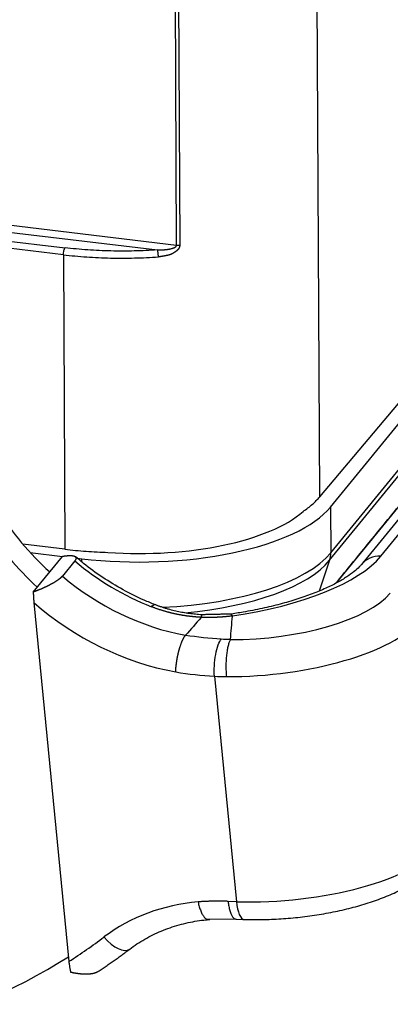
# Model space of a CAD drawing. Units: millimetres. Extents: x 2671 to 3117, y 828 to 1143.
# Drawn here: x 2776 to 2790, y 868 to 904 of the extents above; entities that cross this region are included whole.
import ezdxf

# ---------------------------------------------------------------- set-up
doc = ezdxf.new("R2010")
doc.units = ezdxf.units.MM
doc.header["$LTSCALE"] = 65.395
doc.layers.add('1', color=7, linetype='CONTINUOUS', true_color=0xffffff)

msp = doc.modelspace()

# ---------------------------------------------------------------- linework, layer by layer
at = {"layer": '1', "color": 0, "linetype": 'Continuous', "lineweight": 25}
for p, q in [((2787.125, 886.404), (2786.951, 921.828)), ((2781.837, 895.718), (2781.757, 911.963)), ((2781.872, 911.962), (2781.952, 895.718)), ((2719.229, 903.214), (2781.837, 895.718)), ((2719.817, 902.879), (2781.13, 895.538)), ((2722.739, 902.198), (2777.714, 895.616)), ((2777.654, 895.358), (2722.68, 901.94)), ((2789.384, 884.207), (2800.543, 897.882)), ((2799.824, 897.573), (2788.665, 883.898)), ((2787.52, 886.026), (2796.625, 897.184)), ((2777.654, 895.358), (2777.708, 884.465)), ((2787.533, 884.334), (2796.638, 895.492)), ((2787.489, 884.055), (2796.594, 895.213)), ((2787.744, 883.219), (2795.898, 893.212)), ((2787.125, 886.404), (2791.549, 891.668)), ((2787.52, 886.026), (2787.533, 884.334)), ((2777.708, 884.465), (2776.156, 884.651)), ((2776.428, 884.344), (2777.616, 884.202)), ((2776.538, 882.881), (2777.617, 884.202)), ((2778.073, 884.033), (2777.613, 883.47)), ((2778.165, 884.136), (2778.334, 884.116)), ((2778.335, 883.991), (2778.334, 884.116)), ((2787.489, 884.055), (2787.101, 882.919)), ((2776.562, 882.491), (2777.855, 869.213)), ((2783.234, 879.768), (2784.046, 871.428)), ((2784.046, 871.428), (2783.741, 871.439)), ((2783.014, 870.777), (2784.031, 870.792)), ((2784.026, 870.784), (2784.331, 870.773))]:
    msp.add_line(p, q, dxfattribs=at)
for centre, major_axis, ratio, start_param, end_param in [((2781.898, 895.792), (0.2, 0.001), 0.384901, 4.399798, 4.980428), ((2783.162, 889.981), (-7.748, 6.322), 0.874572, 1.205679, 1.506459), ((2780.572, 886.858), (7.3, 0.058), 0.392527, 4.397689, 5.968486), ((2780.572, 886.858), (-6.5, -0.052), 0.392527, 1.370564, 2.71941), ((2782.702, 889.418), (7.748, -6.322), 0.874572, 4.347956, 4.648051), ((2780.585, 885.166), (-7.3, -0.058), 0.392527, 1.667594, 2.826896), ((2783.162, 889.981), (6.934, -5.658), 0.874572, 4.691976, 5.06417), ((2780.587, 884.882), (-7.251, -0.057), 0.392527, 1.783565, 2.826893), ((2782.751, 884.441), (-6.967, -0.679), 0.366221, 1.700531, 2.793034), ((2789.479, 883.235), (0.814, -0.664), 0.874572, 2.285549, 3.141093), ((2782.702, 889.418), (6.934, -5.658), 0.874572, 4.691976, 5.268738), ((2782.38, 889.023), (7.748, -6.322), 0.874572, 4.674568, 5.271446), ((2784.994, 883.009), (4.976, 0.485), 0.366221, 4.439952, 5.934627), ((2785.089, 882.036), (6.021, 0.587), 0.366221, 4.439977, 5.934627), ((2785.901, 873.701), (-6.021, -0.587), 0.366221, 1.222238, 2.793034), ((2784.28, 864.036), (6.198, -5.058), 0.874572, 2.408966, 2.929525), ((2784.368, 871.823), (0.037, 1.049), 0.317816, 1.967355, 3.142998), ((2759.92, 892.942), (-23.244, 18.967), 0.874572, 2.869698, 2.929525), ((2779.474, 870.516), (0.631, -0.839), 0.474034, 4.828563, 6.281255), ((2760.242, 893.337), (-23.244, 18.967), 0.874572, 2.309913, 2.854523)]:
    msp.add_ellipse(centre, major_axis=major_axis, ratio=ratio, start_param=start_param, end_param=end_param, dxfattribs=at)
for points, knots in [([(2777.654, 895.358), (2777.654, 895.382), (2777.655, 895.408), (2777.661, 895.46), (2777.666, 895.486), (2777.677, 895.533), (2777.683, 895.555), (2777.698, 895.591), (2777.706, 895.606), (2777.714, 895.616)], [0, 0, 0, 0, 0.25, 0.25, 0.5, 0.5, 0.75, 0.75, 1, 1, 1, 1]), ([(2781.13, 895.539), (2780.846, 895.519), (2780.558, 895.505), (2779.983, 895.492), (2779.694, 895.492), (2779.119, 895.505), (2778.833, 895.518), (2778.268, 895.557), (2777.988, 895.584), (2777.714, 895.616)], [0, 0, 0, 0, 0.25, 0.25, 0.5, 0.5, 0.75, 0.75, 1, 1, 1, 1]), ([(2781.13, 895.538), (2781.139, 895.538), (2781.158, 895.538), (2781.185, 895.538), (2781.212, 895.538), (2781.237, 895.538), (2781.263, 895.539), (2781.287, 895.54), (2781.311, 895.541), (2781.335, 895.542), (2781.358, 895.544), (2781.38, 895.545), (2781.401, 895.547), (2781.422, 895.549), (2781.442, 895.551), (2781.461, 895.553), (2781.48, 895.556), (2781.498, 895.558), (2781.516, 895.561), (2781.533, 895.563), (2781.549, 895.566), (2781.564, 895.569), (2781.579, 895.572), (2781.593, 895.575), (2781.614, 895.579), (2781.641, 895.586), (2781.672, 895.594), (2781.7, 895.603), (2781.724, 895.611), (2781.745, 895.619), (2781.761, 895.627), (2781.774, 895.633), (2781.783, 895.64), (2781.792, 895.646), (2781.801, 895.653), (2781.808, 895.66), (2781.815, 895.668), (2781.821, 895.675), (2781.826, 895.683), (2781.83, 895.692), (2781.833, 895.7), (2781.836, 895.709), (2781.837, 895.715), (2781.837, 895.718)], [0, 0, 0, 0, 0.036074, 0.071323, 0.105747, 0.139346, 0.172122, 0.204074, 0.235202, 0.265507, 0.29499, 0.32365, 0.351489, 0.378506, 0.404703, 0.430079, 0.454637, 0.478376, 0.501297, 0.523402, 0.544691, 0.565165, 0.584827, 0.603676, 0.621716, 0.66828, 0.710486, 0.748356, 0.781914, 0.811202, 0.836278, 0.852079, 0.867283, 0.881941, 0.896106, 0.909839, 0.923205, 0.936277, 0.94913, 0.961845, 0.974506, 0.987197, 1, 1, 1, 1]), ([(2781.952, 895.718), (2781.952, 895.715), (2781.952, 895.71), (2781.951, 895.703), (2781.951, 895.696), (2781.95, 895.689), (2781.95, 895.682), (2781.949, 895.675), (2781.947, 895.668), (2781.946, 895.661), (2781.944, 895.655), (2781.942, 895.648), (2781.94, 895.641), (2781.937, 895.634), (2781.935, 895.627), (2781.932, 895.621), (2781.929, 895.614), (2781.925, 895.607), (2781.922, 895.601), (2781.918, 895.594), (2781.914, 895.588), (2781.91, 895.581), (2781.906, 895.575), (2781.901, 895.568), (2781.896, 895.562), (2781.891, 895.556), (2781.886, 895.549), (2781.88, 895.543), (2781.874, 895.537), (2781.868, 895.531), (2781.862, 895.525), (2781.856, 895.518), (2781.849, 895.512), (2781.842, 895.506), (2781.835, 895.5), (2781.827, 895.494), (2781.82, 895.488), (2781.812, 895.483), (2781.804, 895.477), (2781.796, 895.471), (2781.787, 895.465), (2781.776, 895.458), (2781.763, 895.45), (2781.748, 895.44), (2781.734, 895.431), (2781.721, 895.423), (2781.709, 895.416), (2781.698, 895.409), (2781.687, 895.403), (2781.678, 895.397), (2781.669, 895.392), (2781.661, 895.388), (2781.654, 895.384), (2781.648, 895.381), (2781.643, 895.378), (2781.638, 895.376), (2781.632, 895.374), (2781.625, 895.371), (2781.619, 895.369), (2781.612, 895.367), (2781.605, 895.364), (2781.598, 895.362), (2781.591, 895.36), (2781.583, 895.357), (2781.576, 895.355), (2781.568, 895.353), (2781.56, 895.35), (2781.552, 895.348), (2781.543, 895.346), (2781.535, 895.343), (2781.526, 895.341), (2781.517, 895.339), (2781.508, 895.337), (2781.499, 895.334), (2781.489, 895.332), (2781.479, 895.33), (2781.469, 895.328), (2781.459, 895.326), (2781.449, 895.323), (2781.439, 895.321), (2781.428, 895.319), (2781.417, 895.317), (2781.406, 895.315), (2781.395, 895.313), (2781.384, 895.311), (2781.372, 895.309), (2781.361, 895.307), (2781.349, 895.305), (2781.337, 895.303), (2781.325, 895.301), (2781.312, 895.299), (2781.299, 895.297), (2781.287, 895.295), (2781.274, 895.293), (2781.26, 895.291), (2781.247, 895.289), (2781.233, 895.287), (2781.22, 895.285), (2781.206, 895.284), (2781.192, 895.282), (2781.177, 895.28), (2781.168, 895.279), (2781.163, 895.278)], [0, 0, 0, 0, 0.007842, 0.015622, 0.023348, 0.031027, 0.038666, 0.046274, 0.053857, 0.061424, 0.068982, 0.07654, 0.084105, 0.091684, 0.099287, 0.10692, 0.114591, 0.122307, 0.130076, 0.137906, 0.145803, 0.153774, 0.161826, 0.169965, 0.178197, 0.18653, 0.194968, 0.203517, 0.212182, 0.22097, 0.229884, 0.23893, 0.248112, 0.257435, 0.266902, 0.276518, 0.286287, 0.296212, 0.306296, 0.316543, 0.326957, 0.33754, 0.356413, 0.374201, 0.390903, 0.406519, 0.42105, 0.434496, 0.446857, 0.458136, 0.468333, 0.477448, 0.485485, 0.492447, 0.498338, 0.503165, 0.509936, 0.516879, 0.523994, 0.531283, 0.538746, 0.546384, 0.554197, 0.562187, 0.570354, 0.578697, 0.587219, 0.595919, 0.604798, 0.613856, 0.623093, 0.632511, 0.642108, 0.651887, 0.661847, 0.671988, 0.68231, 0.692814, 0.703501, 0.71437, 0.725421, 0.736656, 0.748073, 0.759673, 0.771457, 0.783425, 0.795576, 0.807912, 0.820431, 0.833135, 0.846023, 0.859096, 0.872353, 0.885795, 0.899423, 0.913235, 0.927232, 0.941415, 0.955783, 0.970336, 0.985075, 1, 1, 1, 1]), ([(2777.654, 895.359), (2777.936, 895.325), (2778.223, 895.298), (2778.804, 895.258), (2779.098, 895.244), (2779.688, 895.231), (2779.984, 895.231), (2780.576, 895.245), (2780.871, 895.258), (2781.163, 895.279)], [0, 0, 0, 0, 0.25, 0.25, 0.5, 0.5, 0.75, 0.75, 1, 1, 1, 1]), ([(2781.163, 895.279), (2781.163, 895.303), (2781.162, 895.329), (2781.158, 895.381), (2781.156, 895.407), (2781.15, 895.455), (2781.146, 895.477), (2781.138, 895.514), (2781.134, 895.529), (2781.13, 895.539)], [0, 0, 0, 0, 0.25, 0.25, 0.5, 0.5, 0.75, 0.75, 1, 1, 1, 1]), ([(2786.509, 885.86), (2786.635, 885.946), (2786.749, 886.035), (2786.955, 886.217), (2787.046, 886.31), (2787.125, 886.404)], [0, 0, 0, 0, 0.5, 0.5, 1, 1, 1, 1]), ([(2777.708, 884.465), (2777.966, 884.435), (2778.229, 884.409), (2778.76, 884.37), (2779.029, 884.356), (2779.299, 884.347)], [0, 0, 0, 0, 0.5, 0.5, 1, 1, 1, 1]), ([(2777.617, 884.202), (2777.621, 884.203), (2777.631, 884.205), (2777.644, 884.207), (2777.658, 884.21), (2777.671, 884.212), (2777.684, 884.214), (2777.697, 884.216), (2777.709, 884.218), (2777.722, 884.219), (2777.734, 884.221), (2777.745, 884.222), (2777.757, 884.224), (2777.768, 884.225), (2777.779, 884.226), (2777.79, 884.227), (2777.8, 884.228), (2777.811, 884.229), (2777.821, 884.23), (2777.83, 884.231), (2777.84, 884.231), (2777.849, 884.232), (2777.858, 884.232), (2777.867, 884.233), (2777.876, 884.233), (2777.885, 884.233), (2777.893, 884.233), (2777.901, 884.233), (2777.909, 884.233), (2777.916, 884.233), (2777.924, 884.233), (2777.931, 884.232), (2777.938, 884.232), (2777.945, 884.232), (2777.952, 884.231), (2777.958, 884.231), (2777.964, 884.23), (2777.971, 884.229), (2777.976, 884.229), (2777.982, 884.228), (2777.988, 884.227), (2777.993, 884.226), (2777.999, 884.225), (2778.004, 884.224), (2778.009, 884.224), (2778.013, 884.223), (2778.018, 884.221), (2778.022, 884.22), (2778.027, 884.219), (2778.031, 884.218), (2778.035, 884.217), (2778.039, 884.216), (2778.042, 884.215), (2778.046, 884.214), (2778.049, 884.212), (2778.053, 884.211), (2778.056, 884.21), (2778.059, 884.209), (2778.062, 884.208), (2778.068, 884.205), (2778.075, 884.201), (2778.085, 884.195), (2778.093, 884.189), (2778.1, 884.183), (2778.106, 884.176), (2778.111, 884.169), (2778.115, 884.161), (2778.117, 884.153), (2778.119, 884.144), (2778.12, 884.136), (2778.119, 884.126), (2778.118, 884.117), (2778.115, 884.107), (2778.112, 884.097), (2778.108, 884.087), (2778.103, 884.077), (2778.096, 884.066), (2778.089, 884.056), (2778.082, 884.045), (2778.076, 884.037), (2778.073, 884.033)], [0, 0, 0, 0, 0.012686, 0.025253, 0.037704, 0.050036, 0.062252, 0.074351, 0.086333, 0.098198, 0.109947, 0.121579, 0.133096, 0.144496, 0.155781, 0.16695, 0.178004, 0.188943, 0.199766, 0.210474, 0.221068, 0.231547, 0.241912, 0.252162, 0.262298, 0.27232, 0.282229, 0.292023, 0.301704, 0.311272, 0.320726, 0.330068, 0.339296, 0.348411, 0.357414, 0.366304, 0.375081, 0.383747, 0.3923, 0.400741, 0.40907, 0.417288, 0.425394, 0.433388, 0.441271, 0.449042, 0.456703, 0.464253, 0.471692, 0.47902, 0.486237, 0.493345, 0.500341, 0.507228, 0.514005, 0.520672, 0.52723, 0.533678, 0.540016, 0.546246, 0.571218, 0.595918, 0.620349, 0.644516, 0.668427, 0.692085, 0.715496, 0.738666, 0.7616, 0.784304, 0.806784, 0.829045, 0.851094, 0.872936, 0.894577, 0.916025, 0.937284, 0.958362, 0.979265, 1, 1, 1, 1]), ([(2781.045, 882.411), (2780.909, 882.464), (2780.506, 882.631), (2779.85, 882.955), (2779.099, 883.413), (2778.514, 883.833), (2778.192, 884.109), (2778.095, 884.196)], [0, 0, 0, 0, 0.128145, 0.381351, 0.634557, 0.887659, 1, 1, 1, 1]), ([(2788.665, 883.898), (2788.643, 883.871), (2788.573, 883.793), (2788.405, 883.638), (2788.132, 883.44), (2787.78, 883.23), (2787.351, 883.018), (2786.851, 882.809), (2786.286, 882.612), (2785.665, 882.43), (2784.999, 882.269), (2784.37, 882.147), (2783.966, 882.083), (2783.799, 882.059)], [0, 0, 0, 0, 0.052328, 0.142358, 0.233818, 0.327689, 0.423984, 0.522372, 0.622438, 0.723788, 0.826085, 0.929055, 1, 1, 1, 1]), ([(2777.613, 883.47), (2777.611, 883.468), (2777.608, 883.464), (2777.603, 883.458), (2777.598, 883.452), (2777.592, 883.446), (2777.587, 883.44), (2777.581, 883.434), (2777.574, 883.428), (2777.568, 883.422), (2777.561, 883.415), (2777.554, 883.409), (2777.547, 883.402), (2777.539, 883.396), (2777.531, 883.389), (2777.523, 883.383), (2777.515, 883.376), (2777.507, 883.369), (2777.498, 883.362), (2777.489, 883.355), (2777.48, 883.348), (2777.47, 883.341), (2777.461, 883.334), (2777.451, 883.327), (2777.441, 883.319), (2777.43, 883.312), (2777.419, 883.305), (2777.409, 883.297), (2777.397, 883.29), (2777.386, 883.282), (2777.374, 883.274), (2777.363, 883.267), (2777.35, 883.259), (2777.338, 883.251), (2777.326, 883.244), (2777.313, 883.236), (2777.3, 883.228), (2777.287, 883.22), (2777.273, 883.212), (2777.259, 883.204), (2777.245, 883.196), (2777.231, 883.188), (2777.216, 883.18), (2777.201, 883.172), (2777.185, 883.163), (2777.169, 883.155), (2777.151, 883.146), (2777.133, 883.137), (2777.115, 883.127), (2777.096, 883.118), (2777.076, 883.108), (2777.055, 883.098), (2777.034, 883.087), (2777.012, 883.077), (2776.989, 883.066), (2776.966, 883.056), (2776.942, 883.045), (2776.917, 883.033), (2776.892, 883.022), (2776.866, 883.011), (2776.839, 882.999), (2776.812, 882.987), (2776.784, 882.976), (2776.755, 882.964), (2776.726, 882.952), (2776.696, 882.94), (2776.666, 882.928), (2776.635, 882.916), (2776.603, 882.904), (2776.571, 882.892), (2776.549, 882.885), (2776.538, 882.881)], [0, 0, 0, 0, 0.010639, 0.02131, 0.032015, 0.042754, 0.053527, 0.064337, 0.075184, 0.086068, 0.096991, 0.107953, 0.118955, 0.129998, 0.141082, 0.15221, 0.16338, 0.174595, 0.185854, 0.19716, 0.208511, 0.21991, 0.231357, 0.242853, 0.254398, 0.265994, 0.27764, 0.289338, 0.301089, 0.312893, 0.324752, 0.336664, 0.348633, 0.360657, 0.372739, 0.384878, 0.397076, 0.409333, 0.421649, 0.434026, 0.446465, 0.458965, 0.471781, 0.485005, 0.498638, 0.51268, 0.527133, 0.541999, 0.557277, 0.572969, 0.589077, 0.6056, 0.622541, 0.639899, 0.657677, 0.675874, 0.694493, 0.713534, 0.732998, 0.752886, 0.7732, 0.79394, 0.815108, 0.836705, 0.858732, 0.881191, 0.904082, 0.927407, 0.951168, 0.975365, 1, 1, 1, 1]), ([(2776.538, 882.881), (2776.538, 882.873), (2776.539, 882.858), (2776.54, 882.835), (2776.54, 882.814), (2776.541, 882.792), (2776.542, 882.771), (2776.543, 882.751), (2776.544, 882.731), (2776.545, 882.711), (2776.546, 882.692), (2776.547, 882.674), (2776.548, 882.656), (2776.55, 882.639), (2776.551, 882.622), (2776.552, 882.605), (2776.553, 882.589), (2776.555, 882.574), (2776.556, 882.559), (2776.557, 882.544), (2776.558, 882.53), (2776.56, 882.517), (2776.561, 882.504), (2776.562, 882.495), (2776.562, 882.491)], [0, 0, 0, 0, 0.057433, 0.113742, 0.168923, 0.222975, 0.275894, 0.327679, 0.378326, 0.427833, 0.476199, 0.523419, 0.569493, 0.614418, 0.658191, 0.700811, 0.742275, 0.782581, 0.821728, 0.859713, 0.896535, 0.932191, 0.96668, 1, 1, 1, 1]), ([(2780.906, 882.338), (2780.927, 882.364), (2780.946, 882.384), (2780.981, 882.412), (2780.996, 882.42), (2781.014, 882.422), (2781.019, 882.421), (2781.024, 882.419)], [0, 0, 0, 0, 0.410657, 0.410657, 0.821313, 0.821313, 1, 1, 1, 1]), ([(2782.746, 881.946), (2782.734, 881.947), (2782.71, 881.948), (2782.674, 881.95), (2782.637, 881.952), (2782.601, 881.955), (2782.564, 881.957), (2782.528, 881.96), (2782.492, 881.964), (2782.455, 881.967), (2782.419, 881.971), (2782.382, 881.975), (2782.346, 881.979), (2782.31, 881.983), (2782.273, 881.988), (2782.237, 881.992), (2782.201, 881.998), (2782.164, 882.003), (2782.128, 882.008), (2782.092, 882.014), (2782.056, 882.02), (2782.019, 882.026), (2781.983, 882.033), (2781.947, 882.039), (2781.911, 882.046), (2781.874, 882.053), (2781.838, 882.061), (2781.802, 882.068), (2781.766, 882.076), (2781.73, 882.084), (2781.694, 882.093), (2781.658, 882.101), (2781.621, 882.11), (2781.585, 882.119), (2781.549, 882.128), (2781.513, 882.138), (2781.477, 882.148), (2781.441, 882.158), (2781.406, 882.168), (2781.37, 882.179), (2781.334, 882.189), (2781.298, 882.2), (2781.262, 882.212), (2781.226, 882.223), (2781.191, 882.235), (2781.155, 882.247), (2781.119, 882.259), (2781.083, 882.272), (2781.048, 882.285), (2781.012, 882.298), (2780.977, 882.311), (2780.941, 882.325), (2780.918, 882.334), (2780.906, 882.338)], [0, 0, 0, 0, 0.019202, 0.038406, 0.057615, 0.076828, 0.096047, 0.115272, 0.134504, 0.153745, 0.172994, 0.192253, 0.211522, 0.230803, 0.250095, 0.269401, 0.28872, 0.308054, 0.327403, 0.346769, 0.366151, 0.385551, 0.404969, 0.424407, 0.443865, 0.463344, 0.482845, 0.502368, 0.521914, 0.541485, 0.56108, 0.580701, 0.600349, 0.620023, 0.639726, 0.659457, 0.679218, 0.699008, 0.71883, 0.738684, 0.75857, 0.778489, 0.798442, 0.81843, 0.838453, 0.858513, 0.878609, 0.898743, 0.918915, 0.939126, 0.959376, 0.979668, 1, 1, 1, 1]), ([(2783.899, 881.994), (2783.882, 881.993), (2783.848, 881.989), (2783.798, 881.983), (2783.749, 881.978), (2783.7, 881.974), (2783.652, 881.969), (2783.606, 881.965), (2783.559, 881.961), (2783.514, 881.958), (2783.469, 881.955), (2783.426, 881.952), (2783.383, 881.949), (2783.34, 881.947), (2783.299, 881.945), (2783.259, 881.943), (2783.219, 881.941), (2783.18, 881.94), (2783.142, 881.938), (2783.104, 881.937), (2783.068, 881.937), (2783.032, 881.936), (2782.997, 881.936), (2782.963, 881.936), (2782.929, 881.936), (2782.897, 881.936), (2782.865, 881.936), (2782.834, 881.937), (2782.804, 881.938), (2782.775, 881.939), (2782.755, 881.939), (2782.746, 881.94)], [0, 0, 0, 0, 0.044559, 0.088392, 0.131498, 0.17388, 0.215536, 0.256468, 0.296677, 0.336163, 0.374926, 0.412967, 0.450288, 0.486888, 0.52277, 0.557932, 0.592378, 0.626107, 0.659121, 0.69142, 0.723006, 0.753881, 0.784046, 0.813502, 0.84225, 0.870294, 0.897633, 0.924272, 0.950211, 0.975452, 1, 1, 1, 1]), ([(2783.899, 881.998), (2783.878, 882.042), (2783.859, 882.067), (2783.842, 882.065), (2783.842, 882.065), (2783.842, 882.065)], [0, 0, 0, 0, 0.992864, 0.992864, 1, 1, 1, 1]), ([(2781.802, 879.926), (2781.802, 879.931), (2781.803, 879.941), (2781.803, 879.957), (2781.804, 879.972), (2781.805, 879.988), (2781.806, 880.003), (2781.807, 880.019), (2781.808, 880.035), (2781.809, 880.05), (2781.811, 880.066), (2781.812, 880.082), (2781.813, 880.097), (2781.815, 880.113), (2781.816, 880.129), (2781.818, 880.144), (2781.82, 880.16), (2781.821, 880.175), (2781.823, 880.191), (2781.825, 880.206), (2781.827, 880.222), (2781.829, 880.237), (2781.831, 880.253), (2781.833, 880.268), (2781.835, 880.283), (2781.838, 880.298), (2781.84, 880.314), (2781.842, 880.329), (2781.844, 880.344), (2781.847, 880.358), (2781.849, 880.373), (2781.852, 880.388), (2781.854, 880.403), (2781.857, 880.417), (2781.86, 880.432), (2781.862, 880.446), (2781.865, 880.461), (2781.868, 880.475), (2781.87, 880.489), (2781.873, 880.503), (2781.876, 880.517), (2781.879, 880.531), (2781.882, 880.545), (2781.885, 880.558), (2781.888, 880.572), (2781.891, 880.585), (2781.894, 880.598), (2781.897, 880.612), (2781.9, 880.625), (2781.903, 880.638), (2781.906, 880.65), (2781.909, 880.663), (2781.912, 880.676), (2781.916, 880.688), (2781.919, 880.701), (2781.922, 880.713), (2781.925, 880.725), (2781.928, 880.737), (2781.932, 880.749), (2781.935, 880.761), (2781.938, 880.772), (2781.941, 880.784), (2781.945, 880.795), (2781.948, 880.806), (2781.951, 880.817), (2781.955, 880.828), (2781.958, 880.839), (2781.965, 880.86), (2781.974, 880.89), (2781.987, 880.928), (2782, 880.964), (2782.013, 880.998), (2782.026, 881.031), (2782.038, 881.061), (2782.051, 881.089), (2782.063, 881.116), (2782.075, 881.141), (2782.087, 881.163), (2782.099, 881.185), (2782.11, 881.204), (2782.121, 881.222), (2782.131, 881.239), (2782.142, 881.254), (2782.152, 881.267), (2782.158, 881.276), (2782.162, 881.28)], [0, 0, 0, 0, 0.010268, 0.020495, 0.030681, 0.040825, 0.050929, 0.060991, 0.071013, 0.080993, 0.090932, 0.10083, 0.110687, 0.120503, 0.130278, 0.140012, 0.149704, 0.159356, 0.168966, 0.178535, 0.188064, 0.197551, 0.206997, 0.216402, 0.225766, 0.235088, 0.24437, 0.253611, 0.26281, 0.271968, 0.281086, 0.290162, 0.299197, 0.308191, 0.317144, 0.326056, 0.334927, 0.343756, 0.352545, 0.361292, 0.369999, 0.378664, 0.387288, 0.395871, 0.404414, 0.412914, 0.421374, 0.429793, 0.438171, 0.446507, 0.454803, 0.463057, 0.471271, 0.479443, 0.487574, 0.495664, 0.503713, 0.511721, 0.519688, 0.527614, 0.535499, 0.543342, 0.551145, 0.558906, 0.566627, 0.574306, 0.581944, 0.589541, 0.618639, 0.647117, 0.674976, 0.702216, 0.728837, 0.754838, 0.780221, 0.804985, 0.829129, 0.852654, 0.875561, 0.897848, 0.919516, 0.940566, 0.960996, 0.980808, 1, 1, 1, 1]), ([(2783.234, 879.768), (2783.226, 879.883), (2783.222, 880.148), (2783.271, 880.585), (2783.37, 880.949), (2783.449, 881.09), (2783.487, 881.136)], [0, 0, 0, 0, 0.24993, 0.499963, 0.749996, 1, 1, 1, 1]), ([(2783.826, 881.123), (2783.81, 881.097), (2783.795, 881.065), (2783.766, 880.989), (2783.752, 880.946), (2783.727, 880.849), (2783.716, 880.796), (2783.696, 880.682), (2783.688, 880.622), (2783.674, 880.495), (2783.668, 880.429), (2783.661, 880.294), (2783.659, 880.226), (2783.658, 880.088), (2783.659, 880.02), (2783.665, 879.885), (2783.67, 879.818), (2783.676, 879.755)], [0, 0, 0, 0, 0.125, 0.125, 0.25, 0.25, 0.375, 0.375, 0.5, 0.5, 0.625, 0.625, 0.75, 0.75, 0.875, 0.875, 1, 1, 1, 1]), ([(2784.283, 870.775), (2784.402, 870.77), (2784.751, 870.762), (2785.341, 870.77), (2786.05, 870.816), (2786.757, 870.896), (2787.452, 871.009), (2788.127, 871.154), (2788.773, 871.33), (2789.383, 871.537), (2789.952, 871.776), (2790.473, 872.049), (2790.926, 872.352), (2791.244, 872.631), (2791.403, 872.81), (2791.452, 872.87)], [0, 0, 0, 0, 0.043284, 0.125443, 0.207309, 0.289048, 0.370856, 0.452908, 0.535454, 0.618806, 0.703385, 0.789758, 0.878592, 0.960292, 1, 1, 1, 1]), ([(2783.741, 871.439), (2783.723, 871.44), (2783.687, 871.441), (2783.634, 871.442), (2783.58, 871.443), (2783.526, 871.444), (2783.473, 871.445), (2783.42, 871.446), (2783.366, 871.446), (2783.313, 871.446), (2783.26, 871.446), (2783.207, 871.445), (2783.154, 871.444), (2783.101, 871.443), (2783.049, 871.442), (2782.996, 871.44), (2782.944, 871.438), (2782.891, 871.436), (2782.839, 871.434), (2782.787, 871.431), (2782.735, 871.428), (2782.683, 871.425), (2782.648, 871.423), (2782.631, 871.422)], [0, 0, 0, 0, 0.048196, 0.096327, 0.144395, 0.192399, 0.240342, 0.288224, 0.336047, 0.383812, 0.43152, 0.479172, 0.526769, 0.574313, 0.621805, 0.669246, 0.716636, 0.763978, 0.811273, 0.858521, 0.905724, 0.952883, 1, 1, 1, 1]), ([(2782.631, 871.422), (2782.643, 871.359), (2782.657, 871.298), (2782.69, 871.185), (2782.708, 871.132), (2782.746, 871.036), (2782.767, 870.992), (2782.812, 870.916), (2782.835, 870.884), (2782.883, 870.831), (2782.908, 870.811), (2782.959, 870.784), (2782.984, 870.777), (2783.011, 870.777), (2783.012, 870.777), (2783.014, 870.777)], [0, 0, 0, 0, 0.165259, 0.165259, 0.330517, 0.330517, 0.495776, 0.495776, 0.661034, 0.661034, 0.826293, 0.826293, 0.991551, 0.991551, 1, 1, 1, 1]), ([(2783.741, 871.439), (2783.747, 871.375), (2783.756, 871.314), (2783.776, 871.199), (2783.788, 871.146), (2783.816, 871.048), (2783.831, 871.004), (2783.865, 870.927), (2783.883, 870.894), (2783.922, 870.84), (2783.942, 870.82), (2783.984, 870.792), (2784.005, 870.785), (2784.026, 870.784)], [0, 0, 0, 0, 0.167196, 0.167196, 0.334392, 0.334392, 0.501588, 0.501588, 0.668784, 0.668784, 0.835981, 0.835981, 1, 1, 1, 1]), ([(2780.105, 869.677), (2780.191, 869.742), (2780.462, 869.933), (2780.95, 870.212), (2781.587, 870.477), (2782.248, 870.662), (2782.748, 870.743), (2783.018, 870.768), (2783.064, 870.772)], [0, 0, 0, 0, 0.10479, 0.322704, 0.540003, 0.756278, 0.958951, 1, 1, 1, 1]), ([(2777.917, 868.826), (2777.923, 868.825), (2777.936, 868.822), (2777.955, 868.817), (2777.975, 868.813), (2777.994, 868.809), (2778.012, 868.806), (2778.031, 868.802), (2778.05, 868.798), (2778.068, 868.795), (2778.086, 868.792), (2778.105, 868.789), (2778.123, 868.786), (2778.14, 868.783), (2778.158, 868.78), (2778.175, 868.778), (2778.193, 868.776), (2778.21, 868.773), (2778.227, 868.771), (2778.243, 868.769), (2778.26, 868.768), (2778.276, 868.766), (2778.292, 868.764), (2778.308, 868.763), (2778.324, 868.762), (2778.34, 868.76), (2778.355, 868.759), (2778.37, 868.759), (2778.385, 868.758), (2778.4, 868.757), (2778.415, 868.756), (2778.429, 868.756), (2778.443, 868.756), (2778.457, 868.755), (2778.471, 868.755), (2778.485, 868.755), (2778.498, 868.755), (2778.512, 868.755), (2778.525, 868.756), (2778.537, 868.756), (2778.55, 868.757), (2778.562, 868.757), (2778.575, 868.758), (2778.587, 868.758), (2778.598, 868.759), (2778.61, 868.76), (2778.621, 868.761), (2778.637, 868.762), (2778.657, 868.764), (2778.681, 868.767), (2778.705, 868.771), (2778.728, 868.775), (2778.75, 868.779), (2778.771, 868.784), (2778.791, 868.789), (2778.811, 868.794), (2778.83, 868.8), (2778.848, 868.807), (2778.866, 868.813), (2778.882, 868.82), (2778.898, 868.828), (2778.913, 868.836), (2778.926, 868.843), (2778.934, 868.848), (2778.936, 868.85)], [0, 0, 0, 0, 0.016231, 0.032343, 0.048335, 0.064207, 0.079959, 0.095592, 0.111105, 0.1265, 0.141775, 0.156931, 0.171968, 0.186886, 0.201686, 0.216368, 0.230931, 0.245376, 0.259704, 0.273914, 0.288006, 0.301981, 0.315839, 0.329581, 0.343206, 0.356715, 0.370108, 0.383385, 0.396547, 0.409594, 0.422527, 0.435345, 0.448049, 0.460639, 0.473116, 0.485481, 0.497733, 0.509873, 0.521901, 0.533818, 0.545625, 0.557322, 0.568909, 0.580387, 0.591756, 0.603017, 0.614171, 0.625219, 0.6501, 0.674821, 0.699387, 0.723805, 0.748082, 0.772225, 0.79624, 0.820135, 0.843917, 0.867594, 0.891173, 0.914662, 0.938069, 0.961402, 0.984669, 1, 1, 1, 1])]:
    msp.add_open_spline(points, degree=3, knots=knots, dxfattribs=at)
for points, degree in [([(2787.724, 883.209), (2795.926, 893.26)], 1), ([(2787.489, 884.055), (2787.519, 884.143), (2787.534, 884.238), (2787.533, 884.334)], 3), ([(2782.762, 882.04), (2781.847, 882.094), (2781.011, 882.424)], 2), ([(2783.848, 882.066), (2782.744, 882.041)], 1), ([(2783.825, 881.131), (2783.851, 881.412), (2783.875, 881.699), (2783.899, 881.994)], 3), ([(2783.487, 881.136), (2783.046, 881.164), (2782.606, 881.212), (2782.162, 881.279)], 3), ([(2783.826, 881.123), (2783.712, 881.124), (2783.599, 881.128), (2783.487, 881.136)], 3), ([(2781.802, 879.926), (2782.279, 879.848), (2782.758, 879.796), (2783.234, 879.768)], 3), ([(2783.234, 879.768), (2783.38, 879.76), (2783.527, 879.755), (2783.676, 879.755)], 3), ([(2778.93, 868.849), (2779.534, 869.241), (2780.105, 869.677)], 2), ([(2777.855, 869.213), (2777.86, 869.165), (2777.871, 869.072), (2777.892, 868.942), (2777.908, 868.864), (2777.917, 868.826)], 3)]:
    msp.add_open_spline(points, degree=degree, dxfattribs=at)
at = {"layer": '1', "color": 0, "linetype": 'Continuous', "lineweight": 25, "extrusion": (-1.39211e-09, 1.23883e-09, -1)}
msp.add_open_spline([(2782.746, 881.94), (2782.551, 881.721), (2782.357, 881.502), (2782.162, 881.284)], degree=3, dxfattribs=at)
at = {"layer": '1', "color": 0, "linetype": 'Continuous', "lineweight": 25, "extrusion": (3.3095e-12, -3.073e-13, -1)}
msp.add_open_spline([(2782.754, 882.04), (2782.754, 882.04), (2782.754, 882.04), (2782.754, 882.034), (2782.751, 881.998), (2782.746, 881.946)], degree=3, knots=[0, 0, 0, 0, 0.062244, 0.062244, 1, 1, 1, 1], dxfattribs=at)

doc.saveas('drawing.dxf')
